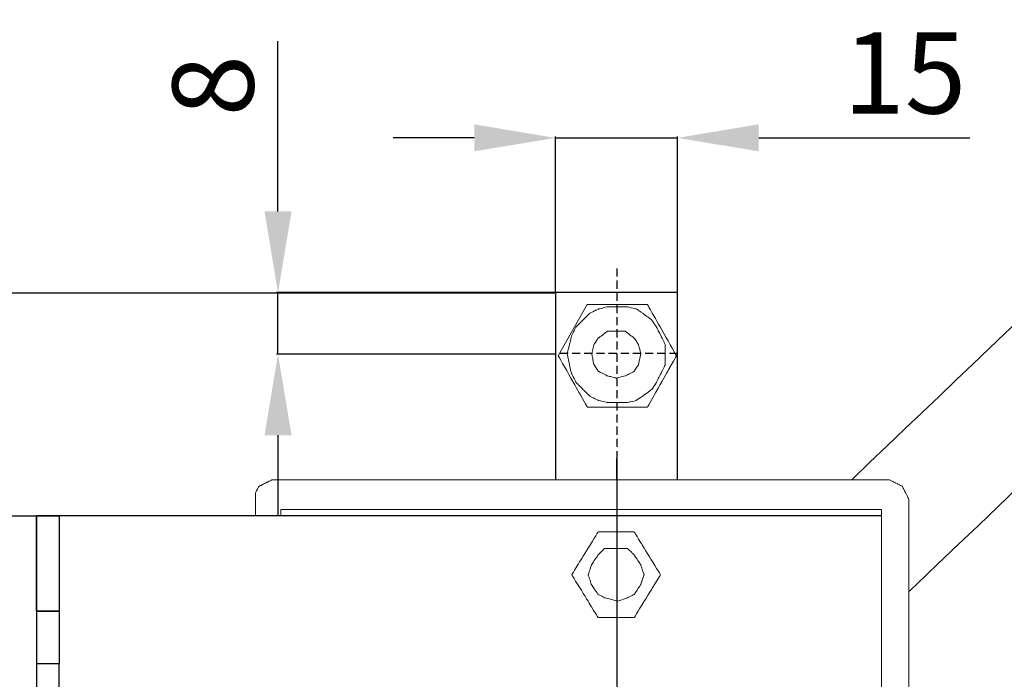
# Model space of a CAD drawing. Units: centimetres. Extents: x -592 to 77, y -227 to 54.
# Drawn here: x -214 to -93, y -56 to 26 of the extents above; entities that cross this region are included whole.
import ezdxf

# ---------------------------------------------------------------- set-up
doc = ezdxf.new("R2010")
doc.units = ezdxf.units.CM
doc.header["$MEASUREMENT"] = 0
doc.linetypes.add('штриховаяX2', pattern=[1.5, 1, -0.5])
doc.layers.add('layer 1', color=7, linetype='Continuous')
doc.styles.get("Standard").update_dxf_attribs({"font": 'isocpeur.ttf', "height": 10})
doc.dimstyles.get("Standard").update_dxf_attribs({"dimtxt": 10, "dimasz": 10, "dimexe": 0.18, "dimexo": 0.0625, "dimgap": 3, "dimtad": 1, "dimdec": 0, "dimzin": 0, "dimdsep": 46, "dimtxsty": 'Standard', "dimcen": 0.09, "dimadec": 0, "dimazin": 0, "dimtfac": 1, "dimtdec": 0, "dimtmove": 0, "dimatfit": 3, "dimfxl": 1, "dimtolj": 1, "dimtzin": 0, "dimarcsym": 0})

# ---------------------------------------------------------------- blocks, each defined once
blk = doc.blocks.new('*D16')
at = {"color": 0, "lineweight": -2, "transparency": 16777216}
for p, q in [((-210.6, -35.43), (-248.8, -35.43)), ((-248.62, -90.43), (-248.62, -45.43)), ((-212, -100.43), (-248.8, -100.43))]:
    blk.add_line(p, q, dxfattribs=at)
at = {"color": 0, "transparency": 16777216}
for points in [[(-250.29, -45.43), (-246.96, -45.43), (-248.62, -35.43)], [(-250.29, -90.43), (-246.96, -90.43), (-248.62, -100.43)]]:
    blk.add_solid(points, dxfattribs=at)
at = {"layer": 'Defpoints', "color": 0, "transparency": 16777216}
for p in [(-248.62, -35.43), (-210.53, -35.43), (-211.94, -100.43)]:
    blk.add_point(p, dxfattribs=at)
at = {"color": 0, "transparency": 16777216, "insert": (-256.62, -67.93), "char_height": 10, "attachment_point": 5, "rotation": 90}
blk.add_mtext('\\A1;65', dxfattribs=at)
blk = doc.blocks.new('*D17')
at = {"color": 0, "lineweight": -2, "transparency": 16777216}
for p, q in [((-148, -7.93), (-283.54, -7.93)), ((-283.36, -117.93), (-283.36, -17.93)), ((-164, -127.93), (-283.54, -127.93))]:
    blk.add_line(p, q, dxfattribs=at)
at = {"color": 0, "transparency": 16777216}
for points in [[(-285.03, -17.93), (-281.7, -17.93), (-283.36, -7.93)], [(-285.03, -117.93), (-281.7, -117.93), (-283.36, -127.93)]]:
    blk.add_solid(points, dxfattribs=at)
at = {"layer": 'Defpoints', "color": 0, "transparency": 16777216}
for p in [(-283.36, -7.93), (-147.94, -7.93), (-163.94, -127.93)]:
    blk.add_point(p, dxfattribs=at)
at = {"color": 0, "transparency": 16777216, "insert": (-291.36, -67.93), "char_height": 10, "attachment_point": 5, "rotation": 90}
blk.add_mtext('\\A1;120', dxfattribs=at)
blk = doc.blocks.new('*D18')
at = {"color": 0, "lineweight": -2, "transparency": 16777216}
for p, q in [((-158, 11.21), (-168, 11.21)), ((-148, -7.86), (-148, 11.39)), ((-148, 11.21), (-132.94, 11.21)), ((-132.94, -7.86), (-132.94, 11.39)), ((-122.94, 11.21), (-96.94, 11.21))]:
    blk.add_line(p, q, dxfattribs=at)
at = {"color": 0, "transparency": 16777216}
for points in [[(-158, 12.88), (-158, 9.55), (-148, 11.21)], [(-122.94, 12.88), (-122.94, 9.55), (-132.94, 11.21)]]:
    blk.add_solid(points, dxfattribs=at)
at = {"layer": 'Defpoints', "color": 0, "transparency": 16777216}
for p in [(-132.94, 11.21), (-148, -7.93), (-132.94, -7.93)]:
    blk.add_point(p, dxfattribs=at)
at = {"color": 0, "transparency": 16777216, "insert": (-104.94, 19.21), "char_height": 10, "attachment_point": 5}
blk.add_mtext('\\A1;15', dxfattribs=at)
blk = doc.blocks.new('*D19')
at = {"color": 0, "lineweight": -2, "transparency": 16777216}
for p, q in [((-182.17, 2.14), (-182.17, 23.14)), ((-148.07, -7.86), (-182.35, -7.86)), ((-182.17, -15.43), (-182.17, -7.86)), ((-148.07, -15.43), (-182.35, -15.43)), ((-182.17, -25.43), (-182.17, -35.43))]:
    blk.add_line(p, q, dxfattribs=at)
at = {"color": 0, "transparency": 16777216}
for points in [[(-183.83, 2.14), (-180.5, 2.14), (-182.17, -7.86)], [(-183.83, -25.43), (-180.5, -25.43), (-182.17, -15.43)]]:
    blk.add_solid(points, dxfattribs=at)
at = {"layer": 'Defpoints', "color": 0, "transparency": 16777216}
for p in [(-148, -7.86), (-182.17, -15.43), (-148, -15.43)]:
    blk.add_point(p, dxfattribs=at)
at = {"color": 0, "transparency": 16777216, "insert": (-190.17, 17.64), "char_height": 10, "attachment_point": 5, "rotation": 90}
blk.add_mtext('\\A1;8', dxfattribs=at)
blk = doc.blocks.new('*D20')
at = {"color": 0, "lineweight": -2, "transparency": 16777216}
for p, q in [((-140.44, -28.42), (-140.44, -172.98)), ((-211.94, -94.61), (-211.94, -172.98)), ((-201.94, -172.8), (-150.44, -172.8))]:
    blk.add_line(p, q, dxfattribs=at)
at = {"color": 0, "transparency": 16777216}
for points in [[(-201.94, -171.14), (-201.94, -174.47), (-211.94, -172.8)], [(-150.44, -171.14), (-150.44, -174.47), (-140.44, -172.8)]]:
    blk.add_solid(points, dxfattribs=at)
at = {"layer": 'Defpoints', "color": 0, "transparency": 16777216}
for p in [(-140.44, -28.35), (-211.94, -94.55), (-140.44, -172.8)]:
    blk.add_point(p, dxfattribs=at)
at = {"color": 0, "transparency": 16777216, "insert": (-176.19, -164.8), "char_height": 10, "attachment_point": 5}
blk.add_mtext('\\A1;72', dxfattribs=at)
blk = doc.blocks.new('ВР32_2')
for q in [(814.46, 1039.15), (814.46, 1004.13)]:
    blk.add_line((814.46, 1010.6), q)
for points in [[(915.79, 1057.38), (811.65, 1057.38), (811.65, 992.38), (915.79, 992.38)], [(811.65, 1045.63), (814.46, 1045.63), (814.46, 1039.15), (811.65, 1039.15)], [(814.46, 1004.13), (811.65, 1004.13), (811.65, 1010.6), (814.46, 1010.6)]]:
    blk.add_lwpolyline(points)
for points in [[(811.65, 1057.38), (814.46, 1057.38), (814.46, 1045.63), (811.65, 1045.63)], [(814.46, 992.38), (811.65, 992.38), (811.65, 1004.13), (814.46, 1004.13)]]:
    blk.add_lwpolyline(points, close=True)
at = {"layer": 'layer 1', "lineweight": 20}
for points, knots in [([(838.65, 1057.38), (838.65, 1058.66), (838.65, 1059.37), (838.65, 1059.37), (838.65, 1059.37), (838.65, 1059.37), (838.65, 1059.37), (838.65, 1059.58), (838.65, 1059.58), (838.65, 1059.78), (838.65, 1060.18), (838.65, 1060.18), (838.65, 1060.18), (838.65, 1060.18), (838.65, 1060.18), (838.75, 1060.39), (838.75, 1060.39), (838.85, 1060.59), (839.05, 1060.99), (839.05, 1060.99), (839.05, 1060.99), (839.05, 1060.99), (839.05, 1060.99), (839.26, 1061.09), (839.26, 1061.09), (839.46, 1061.2), (839.86, 1061.4), (839.86, 1061.4), (839.86, 1061.4), (839.86, 1061.4), (839.86, 1061.4), (840.06, 1061.5), (840.06, 1061.5), (840.27, 1061.6), (840.67, 1061.8), (840.67, 1061.8), (840.67, 1061.8), (840.67, 1061.8), (850.18, 1061.8)], [0.0001959, 0.0001959, 0.0001959, 0.0001959, 0.025, 0.025, 0.025, 0.0375, 0.05, 0.05, 0.05, 0.0625, 0.075, 0.075, 0.075, 0.0875, 0.1, 0.1, 0.1, 0.1125, 0.125, 0.125, 0.125, 0.1375, 0.15, 0.15, 0.15, 0.1625, 0.175, 0.175, 0.175, 0.1875, 0.2, 0.2, 0.2, 0.2125, 0.225, 0.225, 0.225, 0.2371968, 0.2371968, 0.2371968, 0.2371968]), ([(850.18, 1061.8), (902.96, 1061.82), (916.72, 1061.82), (916.72, 1061.82), (916.72, 1061.82), (916.72, 1061.82), (916.72, 1061.82), (916.92, 1061.72), (916.92, 1061.72), (917.12, 1061.62), (917.53, 1061.41), (917.53, 1061.41), (917.53, 1061.41), (917.53, 1061.41), (917.53, 1061.41), (917.73, 1061.31), (917.73, 1061.31), (917.93, 1061.21), (918.34, 1061.01), (918.34, 1061.01), (918.34, 1061.01), (918.34, 1061.01), (918.34, 1061.01), (918.44, 1060.8), (918.44, 1060.8), (918.54, 1060.6), (918.74, 1060.2), (918.74, 1060.2), (918.74, 1060.2), (918.74, 1060.2), (918.74, 1060.2), (918.84, 1059.99), (918.84, 1059.99), (918.95, 1059.79), (919.15, 1059.39), (919.15, 1059.39), (919.15, 1059.39), (919.15, 1059.39), (919.15, 1059.39), (919.15, 1039.63), (919.15, 1039.63), (919.15, 1034.6), (919.15, 1026.33)], [0.2397514, 0.2397514, 0.2397514, 0.2397514, 0.25, 0.25, 0.25, 0.2625, 0.275, 0.275, 0.275, 0.2875, 0.3, 0.3, 0.3, 0.3125, 0.325, 0.325, 0.325, 0.3375, 0.35, 0.35, 0.35, 0.3625, 0.375, 0.375, 0.375, 0.3875, 0.4, 0.4, 0.4, 0.4125, 0.425, 0.425, 0.425, 0.4375, 0.45, 0.45, 0.45, 0.4625, 0.475, 0.475, 0.475, 0.4839212, 0.4839212, 0.4839212, 0.4839212]), ([(841.77, 1057.38), (841.77, 1057.89), (841.77, 1058.16), (841.77, 1058.16), (841.77, 1058.16), (841.77, 1058.16), (850.18, 1058.16)], [0.0024123, 0.0024123, 0.0024123, 0.0024123, 0.125, 0.125, 0.125, 0.1845298, 0.1845298, 0.1845298, 0.1845298]), ([(850.18, 1058.16), (902.47, 1058.17), (915.79, 1058.17), (915.79, 1058.17), (915.79, 1058.17), (915.79, 1058.17), (915.79, 1058.17), (915.79, 1038.92), (915.79, 1038.92), (915.79, 1034.17), (915.79, 1026.33)], [0.19828, 0.19828, 0.19828, 0.19828, 0.25, 0.25, 0.25, 0.3125, 0.375, 0.375, 0.375, 0.418923, 0.418923, 0.418923, 0.418923]), ([(919.15, 1028.43), (919.15, 1027.29), (919.15, 1011.7), (919.15, 990.33), (919.15, 990.33), (919.15, 990.33), (919.15, 990.33), (919.15, 990.33), (919.05, 990.13), (919.05, 990.13), (918.95, 989.93), (918.74, 989.52), (918.74, 989.52), (918.74, 989.52), (918.74, 989.52), (918.74, 989.52), (918.64, 989.32), (918.64, 989.32), (918.54, 989.12), (918.34, 988.72), (918.34, 988.72), (918.34, 988.72), (918.34, 988.72), (918.34, 988.72), (918.13, 988.61), (918.13, 988.61), (917.93, 988.51), (917.53, 988.31), (917.53, 988.31), (917.53, 988.31), (917.53, 988.31), (917.53, 988.31), (917.32, 988.31), (917.32, 988.31), (917.12, 988.31), (916.72, 988.31), (916.72, 988.31), (916.72, 988.31), (916.72, 988.31), (916.72, 988.31), (906.48, 988.31), (906.48, 988.31), (900.02, 988.31), (889.47, 988.31), (846.75, 988.31)], [0.4864797, 0.4864797, 0.4864797, 0.4864797, 0.4875, 0.5, 0.5, 0.5, 0.5125, 0.525, 0.525, 0.525, 0.5375, 0.55, 0.55, 0.55, 0.5625, 0.575, 0.575, 0.575, 0.5875, 0.6, 0.6, 0.6, 0.6125, 0.625, 0.625, 0.625, 0.6375, 0.65, 0.65, 0.65, 0.6625, 0.675, 0.675, 0.675, 0.6875, 0.7, 0.7, 0.7, 0.7125, 0.725, 0.725, 0.725, 0.7375, 0.7407912, 0.7407912, 0.7407912, 0.7407912]), ([(915.79, 1028.43), (915.79, 1027.27), (915.79, 1012.04), (915.79, 991.14), (915.79, 991.14), (915.79, 991.14), (915.79, 991.14), (915.79, 991.14), (906.06, 991.14), (906.06, 991.14), (899.81, 991.14), (889.53, 991.14), (846.75, 991.16)], [0.4321451, 0.4321451, 0.4321451, 0.4321451, 0.4375, 0.5, 0.5, 0.5, 0.5625, 0.625, 0.625, 0.625, 0.6875, 0.7053856, 0.7053856, 0.7053856, 0.7053856]), ([(846.75, 988.33), (843.23, 988.33), (840.67, 988.33), (840.67, 988.33), (840.67, 988.33), (840.67, 988.33), (840.67, 988.33), (840.47, 988.33), (840.47, 988.33), (840.27, 988.33), (839.86, 988.33), (839.86, 988.33), (839.86, 988.33), (839.86, 988.33), (839.86, 988.33), (839.66, 988.43), (839.66, 988.43), (839.46, 988.53), (839.05, 988.73), (839.05, 988.73), (839.05, 988.73), (839.05, 988.73), (839.05, 988.73), (838.95, 988.93), (838.95, 988.93), (838.85, 989.14), (838.65, 989.54), (838.65, 989.54), (838.65, 989.54), (838.65, 989.54), (838.65, 989.54), (838.65, 989.74), (838.65, 989.74), (838.65, 989.94), (838.65, 990.35), (838.65, 990.35), (838.65, 990.35), (838.65, 990.35), (838.65, 990.35), (838.65, 992.38)], [0.7437491, 0.7437491, 0.7437491, 0.7437491, 0.75, 0.75, 0.75, 0.7625, 0.775, 0.775, 0.775, 0.7875, 0.8, 0.8, 0.8, 0.8125, 0.825, 0.825, 0.825, 0.8375, 0.85, 0.85, 0.85, 0.8625, 0.875, 0.875, 0.875, 0.8875, 0.9, 0.9, 0.9, 0.9125, 0.925, 0.925, 0.925, 0.9375, 0.95, 0.95, 0.95, 0.975, 1, 1, 1, 1]), ([(846.75, 991.16), (843.82, 991.16), (841.77, 991.16), (841.77, 991.16), (841.77, 991.16), (841.77, 991.16), (841.77, 991.16), (841.77, 992.38)], [0.7212992, 0.7212992, 0.7212992, 0.7212992, 0.75, 0.75, 0.75, 0.875, 1, 1, 1, 1])]:
    blk.add_open_spline(points, degree=3, knots=knots, dxfattribs=at)
blk = doc.blocks.new('A$C5E045954')
at = {"linetype": 'штриховаяX2'}
for p, q in [((82.56, 183.04), (82.56, 159.63)), ((90.06, 172.56), (75.06, 172.56))]:
    blk.add_line(p, q, dxfattribs=at)
for p, q in [((90.06, 180.06), (75.06, 180.06)), ((75.06, 156.99), (75.06, 180.06)), ((90.06, 156.99), (90.06, 180.06)), ((82.54, 159.63), (82.54, 156.99))]:
    blk.add_line(p, q)
at = {"layer": 'layer 1', "lineweight": 9}
blk.add_open_spline([(156.2, 199.67), (156.2, 199.67), (135.11, 179.53), (111.51, 157)], degree=3, dxfattribs=at)
blk.add_open_spline([(167.05, 189.43), (167.05, 189.43), (147.31, 170.63), (119.52, 144.13), (119.2, 143.83), (118.88, 143.52), (118.56, 143.21)], degree=3, knots=[0, 0, 0, 0, 0.551967, 0.551967, 0.551967, 0.558346, 0.558346, 0.558346, 0.558346], dxfattribs=at)
at = {"layer": 'layer 1', "lineweight": 20}
for points, knots in [([(75.36, 172.28), (75.36, 172.28), (78.93, 178.59), (78.93, 178.59), (78.93, 178.59), (78.93, 178.59), (78.93, 178.59), (80.79, 178.59), (80.79, 178.59), (82.64, 178.59), (86.35, 178.59), (86.35, 178.59), (86.35, 178.59), (86.35, 178.59), (86.35, 178.59), (87.24, 177.01), (87.24, 177.01), (88.14, 175.43), (89.92, 172.28), (89.92, 172.28), (89.92, 172.28), (89.92, 172.28), (89.92, 172.28), (89.03, 170.7), (89.03, 170.7), (88.14, 169.12), (86.35, 165.96), (86.35, 165.96), (86.35, 165.96), (86.35, 165.96), (86.35, 165.96), (84.49, 165.96), (84.49, 165.96), (82.64, 165.96), (78.93, 165.96), (78.93, 165.96), (78.93, 165.96), (78.93, 165.96), (78.93, 165.96), (78.04, 167.54), (78.04, 167.54), (77.15, 169.12), (75.36, 172.28), (75.36, 172.28), (75.36, 172.28), (75.36, 172.28), (75.36, 172.28), (75.36, 172.28)], [0, 0, 0, 0, 0.076923, 0.076923, 0.076923, 0.115385, 0.153846, 0.153846, 0.153846, 0.192308, 0.230769, 0.230769, 0.230769, 0.269231, 0.307692, 0.307692, 0.307692, 0.346154, 0.384615, 0.384615, 0.384615, 0.423077, 0.461538, 0.461538, 0.461538, 0.5, 0.538462, 0.538462, 0.538462, 0.576923, 0.615385, 0.615385, 0.615385, 0.653846, 0.692308, 0.692308, 0.692308, 0.730769, 0.769231, 0.769231, 0.769231, 0.807692, 0.846154, 0.846154, 0.846154, 0.923077, 1, 1, 1, 1]), ([(82.5, 166.51), (82.5, 166.51), (83.88, 166.51), (83.88, 166.51), (83.88, 166.51), (83.88, 166.51), (83.88, 166.51), (84.15, 166.58), (84.15, 166.58), (84.43, 166.64), (84.98, 166.78), (84.98, 166.78), (84.98, 166.78), (84.98, 166.78), (84.98, 166.78), (85.18, 166.92), (85.18, 166.92), (85.39, 167.06), (85.8, 167.33), (85.8, 167.33), (85.8, 167.33), (85.8, 167.33), (85.8, 167.33), (86.08, 167.54), (86.08, 167.54), (86.35, 167.74), (86.9, 168.15), (86.9, 168.15), (86.9, 168.15), (86.9, 168.15), (86.9, 168.15), (87.04, 168.36), (87.04, 168.36), (87.18, 168.57), (87.45, 168.98), (87.45, 168.98), (87.45, 168.98), (87.45, 168.98), (87.45, 168.98), (87.59, 169.25), (87.59, 169.25), (87.72, 169.53), (88, 170.08), (88, 170.08), (88, 170.08), (88, 170.08), (88, 170.08), (88.14, 170.35), (88.14, 170.35), (88.27, 170.63), (88.55, 171.18), (88.55, 171.18), (88.55, 171.18), (88.55, 171.18), (88.55, 171.18), (88.55, 171.52), (88.55, 171.52), (88.55, 171.86), (88.55, 172.55), (88.55, 172.55), (88.55, 172.55), (88.55, 172.55), (88.55, 172.55), (88.55, 172.82), (88.55, 172.82), (88.55, 173.1), (88.55, 173.65), (88.55, 173.65), (88.55, 173.65), (88.55, 173.65), (88.55, 173.65), (88.41, 173.92), (88.41, 173.92), (88.27, 174.2), (88, 174.75), (88, 174.75), (88, 174.75), (88, 174.75), (88, 174.75), (87.86, 175.02), (87.86, 175.02), (87.72, 175.3), (87.45, 175.85), (87.45, 175.85), (87.45, 175.85), (87.45, 175.85), (87.45, 175.85), (87.31, 176.05), (87.31, 176.05), (87.18, 176.26), (86.9, 176.67), (86.9, 176.67), (86.9, 176.67), (86.9, 176.67), (86.9, 176.67), (86.63, 176.88), (86.63, 176.88), (86.35, 177.08), (85.8, 177.49), (85.8, 177.49), (85.8, 177.49), (85.8, 177.49), (85.8, 177.49), (85.59, 177.63), (85.59, 177.63), (85.39, 177.77), (84.98, 178.04), (84.98, 178.04), (84.98, 178.04), (84.98, 178.04), (84.98, 178.04), (84.7, 178.11), (84.7, 178.11), (84.43, 178.18), (83.88, 178.32), (83.88, 178.32), (83.88, 178.32), (83.88, 178.32), (83.88, 178.32), (83.54, 178.32), (83.54, 178.32), (83.19, 178.32), (82.5, 178.32), (82.5, 178.32), (82.5, 178.32), (82.5, 178.32), (82.5, 178.32), (82.23, 178.32), (82.23, 178.32), (81.96, 178.32), (81.41, 178.32), (81.41, 178.32), (81.41, 178.32), (81.41, 178.32), (81.41, 178.32), (81.13, 178.25), (81.13, 178.25), (80.86, 178.18), (80.31, 178.04), (80.31, 178.04), (80.31, 178.04), (80.31, 178.04), (80.31, 178.04), (80.03, 177.91), (80.03, 177.91), (79.76, 177.77), (79.21, 177.49), (79.21, 177.49), (79.21, 177.49), (79.21, 177.49), (79.21, 177.49), (79, 177.29), (79, 177.29), (78.8, 177.08), (78.38, 176.67), (78.38, 176.67), (78.38, 176.67), (78.38, 176.67), (78.38, 176.67), (78.18, 176.46), (78.18, 176.46), (77.97, 176.26), (77.56, 175.85), (77.56, 175.85), (77.56, 175.85), (77.56, 175.85), (77.56, 175.85), (77.42, 175.57), (77.42, 175.57), (77.29, 175.3), (77.01, 174.75), (77.01, 174.75), (77.01, 174.75), (77.01, 174.75), (77.01, 174.75), (76.94, 174.47), (76.94, 174.47), (76.87, 174.2), (76.74, 173.65), (76.74, 173.65), (76.74, 173.65), (76.74, 173.65), (76.74, 173.65), (76.67, 173.37), (76.67, 173.37), (76.6, 173.1), (76.46, 172.55), (76.46, 172.55), (76.46, 172.55), (76.46, 172.55), (76.46, 172.55), (76.53, 172.21), (76.53, 172.21), (76.6, 171.86), (76.74, 171.18), (76.74, 171.18), (76.74, 171.18), (76.74, 171.18), (76.74, 171.18), (76.8, 170.9), (76.8, 170.9), (76.87, 170.63), (77.01, 170.08), (77.01, 170.08), (77.01, 170.08), (77.01, 170.08), (77.01, 170.08), (77.15, 169.8), (77.15, 169.8), (77.29, 169.53), (77.56, 168.98), (77.56, 168.98), (77.56, 168.98), (77.56, 168.98), (77.56, 168.98), (77.77, 168.77), (77.77, 168.77), (77.97, 168.57), (78.38, 168.15), (78.38, 168.15), (78.38, 168.15), (78.38, 168.15), (78.38, 168.15), (78.59, 167.95), (78.59, 167.95), (78.8, 167.74), (79.21, 167.33), (79.21, 167.33), (79.21, 167.33), (79.21, 167.33), (79.21, 167.33), (79.48, 167.19), (79.48, 167.19), (79.76, 167.06), (80.31, 166.78), (80.31, 166.78), (80.31, 166.78), (80.31, 166.78), (80.31, 166.78), (80.58, 166.71), (80.58, 166.71), (80.86, 166.64), (81.41, 166.51), (81.41, 166.51), (81.41, 166.51), (81.41, 166.51), (81.41, 166.51), (81.68, 166.51), (81.68, 166.51), (81.96, 166.51), (82.5, 166.51), (82.5, 166.51), (82.5, 166.51), (82.5, 166.51), (82.5, 166.51), (82.5, 166.51)], [0, 0, 0, 0, 0.015385, 0.015385, 0.015385, 0.023077, 0.030769, 0.030769, 0.030769, 0.038462, 0.046154, 0.046154, 0.046154, 0.053846, 0.061538, 0.061538, 0.061538, 0.069231, 0.076923, 0.076923, 0.076923, 0.084615, 0.092308, 0.092308, 0.092308, 0.1, 0.107692, 0.107692, 0.107692, 0.115385, 0.123077, 0.123077, 0.123077, 0.130769, 0.138462, 0.138462, 0.138462, 0.146154, 0.153846, 0.153846, 0.153846, 0.161538, 0.169231, 0.169231, 0.169231, 0.176923, 0.184615, 0.184615, 0.184615, 0.192308, 0.2, 0.2, 0.2, 0.207692, 0.215385, 0.215385, 0.215385, 0.223077, 0.230769, 0.230769, 0.230769, 0.238462, 0.246154, 0.246154, 0.246154, 0.253846, 0.261538, 0.261538, 0.261538, 0.269231, 0.276923, 0.276923, 0.276923, 0.284615, 0.292308, 0.292308, 0.292308, 0.3, 0.307692, 0.307692, 0.307692, 0.315385, 0.323077, 0.323077, 0.323077, 0.330769, 0.338462, 0.338462, 0.338462, 0.346154, 0.353846, 0.353846, 0.353846, 0.361538, 0.369231, 0.369231, 0.369231, 0.376923, 0.384615, 0.384615, 0.384615, 0.392308, 0.4, 0.4, 0.4, 0.407692, 0.415385, 0.415385, 0.415385, 0.423077, 0.430769, 0.430769, 0.430769, 0.438462, 0.446154, 0.446154, 0.446154, 0.453846, 0.461538, 0.461538, 0.461538, 0.469231, 0.476923, 0.476923, 0.476923, 0.484615, 0.492308, 0.492308, 0.492308, 0.5, 0.507692, 0.507692, 0.507692, 0.515385, 0.523077, 0.523077, 0.523077, 0.530769, 0.538462, 0.538462, 0.538462, 0.546154, 0.553846, 0.553846, 0.553846, 0.561538, 0.569231, 0.569231, 0.569231, 0.576923, 0.584615, 0.584615, 0.584615, 0.592308, 0.6, 0.6, 0.6, 0.607692, 0.615385, 0.615385, 0.615385, 0.623077, 0.630769, 0.630769, 0.630769, 0.638462, 0.646154, 0.646154, 0.646154, 0.653846, 0.661538, 0.661538, 0.661538, 0.669231, 0.676923, 0.676923, 0.676923, 0.684615, 0.692308, 0.692308, 0.692308, 0.7, 0.707692, 0.707692, 0.707692, 0.715385, 0.723077, 0.723077, 0.723077, 0.730769, 0.738462, 0.738462, 0.738462, 0.746154, 0.753846, 0.753846, 0.753846, 0.761538, 0.769231, 0.769231, 0.769231, 0.776923, 0.784615, 0.784615, 0.784615, 0.792308, 0.8, 0.8, 0.8, 0.807692, 0.815385, 0.815385, 0.815385, 0.823077, 0.830769, 0.830769, 0.830769, 0.838462, 0.846154, 0.846154, 0.846154, 0.853846, 0.861538, 0.861538, 0.861538, 0.869231, 0.876923, 0.876923, 0.876923, 0.884615, 0.892308, 0.892308, 0.892308, 0.9, 0.907692, 0.907692, 0.907692, 0.915385, 0.923077, 0.923077, 0.923077, 0.930769, 0.938462, 0.938462, 0.938462, 0.946154, 0.953846, 0.953846, 0.953846, 0.961538, 0.969231, 0.969231, 0.969231, 0.984615, 1, 1, 1, 1]), ([(82.5, 169.53), (82.5, 169.53), (83.6, 169.8), (83.6, 169.8), (83.6, 169.8), (83.6, 169.8), (83.6, 169.8), (83.88, 169.94), (83.88, 169.94), (84.15, 170.08), (84.7, 170.35), (84.7, 170.35), (84.7, 170.35), (84.7, 170.35), (84.7, 170.35), (84.84, 170.56), (84.84, 170.56), (84.98, 170.76), (85.25, 171.18), (85.25, 171.18), (85.25, 171.18), (85.25, 171.18), (85.25, 171.18), (85.32, 171.52), (85.32, 171.52), (85.39, 171.86), (85.53, 172.55), (85.53, 172.55), (85.53, 172.55), (85.53, 172.55), (85.53, 172.55), (85.46, 172.82), (85.46, 172.82), (85.39, 173.1), (85.25, 173.65), (85.25, 173.65), (85.25, 173.65), (85.25, 173.65), (85.25, 173.65), (85.11, 173.85), (85.11, 173.85), (84.98, 174.06), (84.7, 174.47), (84.7, 174.47), (84.7, 174.47), (84.7, 174.47), (84.7, 174.47), (84.43, 174.68), (84.43, 174.68), (84.15, 174.88), (83.6, 175.3), (83.6, 175.3), (83.6, 175.3), (83.6, 175.3), (83.6, 175.3), (83.33, 175.3), (83.33, 175.3), (83.05, 175.3), (82.5, 175.3), (82.5, 175.3), (82.5, 175.3), (82.5, 175.3), (82.5, 175.3), (82.23, 175.3), (82.23, 175.3), (81.96, 175.3), (81.41, 175.3), (81.41, 175.3), (81.41, 175.3), (81.41, 175.3), (81.41, 175.3), (81.13, 175.09), (81.13, 175.09), (80.86, 174.88), (80.31, 174.47), (80.31, 174.47), (80.31, 174.47), (80.31, 174.47), (80.31, 174.47), (80.17, 174.27), (80.17, 174.27), (80.03, 174.06), (79.76, 173.65), (79.76, 173.65), (79.76, 173.65), (79.76, 173.65), (79.76, 173.65), (79.69, 173.37), (79.69, 173.37), (79.62, 173.1), (79.48, 172.55), (79.48, 172.55), (79.48, 172.55), (79.48, 172.55), (79.48, 172.55), (79.55, 172.21), (79.55, 172.21), (79.62, 171.86), (79.76, 171.18), (79.76, 171.18), (79.76, 171.18), (79.76, 171.18), (79.76, 171.18), (79.89, 170.97), (79.89, 170.97), (80.03, 170.76), (80.31, 170.35), (80.31, 170.35), (80.31, 170.35), (80.31, 170.35), (80.31, 170.35), (80.58, 170.22), (80.58, 170.22), (80.86, 170.08), (81.41, 169.8), (81.41, 169.8), (81.41, 169.8), (81.41, 169.8), (81.41, 169.8), (81.68, 169.73), (81.68, 169.73), (81.96, 169.67), (82.5, 169.53), (82.5, 169.53), (82.5, 169.53), (82.5, 169.53), (82.5, 169.53), (82.5, 169.53)], [0, 0, 0, 0, 0.030303, 0.030303, 0.030303, 0.045455, 0.060606, 0.060606, 0.060606, 0.075758, 0.090909, 0.090909, 0.090909, 0.106061, 0.121212, 0.121212, 0.121212, 0.136364, 0.151515, 0.151515, 0.151515, 0.166667, 0.181818, 0.181818, 0.181818, 0.19697, 0.212121, 0.212121, 0.212121, 0.227273, 0.242424, 0.242424, 0.242424, 0.257576, 0.272727, 0.272727, 0.272727, 0.287879, 0.30303, 0.30303, 0.30303, 0.318182, 0.333333, 0.333333, 0.333333, 0.348485, 0.363636, 0.363636, 0.363636, 0.378788, 0.393939, 0.393939, 0.393939, 0.409091, 0.424242, 0.424242, 0.424242, 0.439394, 0.454545, 0.454545, 0.454545, 0.469697, 0.484848, 0.484848, 0.484848, 0.5, 0.515152, 0.515152, 0.515152, 0.530303, 0.545455, 0.545455, 0.545455, 0.560606, 0.575758, 0.575758, 0.575758, 0.590909, 0.606061, 0.606061, 0.606061, 0.621212, 0.636364, 0.636364, 0.636364, 0.651515, 0.666667, 0.666667, 0.666667, 0.681818, 0.69697, 0.69697, 0.69697, 0.712121, 0.727273, 0.727273, 0.727273, 0.742424, 0.757576, 0.757576, 0.757576, 0.772727, 0.787879, 0.787879, 0.787879, 0.80303, 0.818182, 0.818182, 0.818182, 0.833333, 0.848485, 0.848485, 0.848485, 0.863636, 0.878788, 0.878788, 0.878788, 0.893939, 0.909091, 0.909091, 0.909091, 0.924242, 0.939394, 0.939394, 0.939394, 0.969697, 1, 1, 1, 1]), ([(85.51, 172.4), (85.51, 172.41), (85.5, 172.42), (85.5, 172.42), (85.5, 172.42), (85.49, 172.42), (85.48, 172.41), (85.48, 172.4), (85.48, 172.4), (85.48, 172.39), (85.49, 172.38), (85.5, 172.38), (85.5, 172.38), (85.51, 172.38), (85.51, 172.39), (85.51, 172.4), (85.51, 172.4), (85.51, 172.4), (85.51, 172.4), (85.51, 172.4)], [0, 0, 0, 0, 0.166667, 0.166667, 0.166667, 0.25, 0.333333, 0.333333, 0.333333, 0.416667, 0.5, 0.5, 0.5, 0.583333, 0.666667, 0.666667, 0.666667, 0.833333, 1, 1, 1, 1]), ([(85.51, 172.4), (85.51, 172.4), (85.5, 172.42), (85.5, 172.42), (85.5, 172.42), (85.5, 172.42), (85.48, 172.4), (85.48, 172.4), (85.48, 172.4), (85.48, 172.4), (85.5, 172.38), (85.5, 172.38), (85.5, 172.38), (85.5, 172.38), (85.51, 172.4), (85.51, 172.4), (85.51, 172.4), (85.51, 172.4), (85.51, 172.4), (85.51, 172.4)], [0, 0, 0, 0, 0.166667, 0.166667, 0.166667, 0.25, 0.333333, 0.333333, 0.333333, 0.416667, 0.5, 0.5, 0.5, 0.583333, 0.666667, 0.666667, 0.666667, 0.833333, 1, 1, 1, 1]), ([(80.26, 150.56), (80.26, 150.56), (84.72, 150.56), (84.72, 150.56), (84.72, 150.56), (84.72, 150.56), (84.72, 150.56), (85.53, 149.24), (85.53, 149.24), (86.34, 147.93), (87.96, 145.29), (87.96, 145.29), (87.96, 145.29), (87.96, 145.29), (87.96, 145.29), (87.15, 143.98), (87.15, 143.98), (86.34, 142.66), (84.72, 140.02), (84.72, 140.02), (84.72, 140.02), (84.72, 140.02), (84.72, 140.02), (83.61, 140.02), (83.61, 140.02), (82.49, 140.02), (80.26, 140.02), (80.26, 140.02), (80.26, 140.02), (80.26, 140.02), (80.26, 140.02), (79.45, 141.34), (79.45, 141.34), (78.64, 142.66), (77.02, 145.29), (77.02, 145.29), (77.02, 145.29), (77.02, 145.29), (77.02, 145.29), (77.83, 146.61), (77.83, 146.61), (78.64, 147.93), (80.26, 150.56), (80.26, 150.56), (80.26, 150.56), (80.26, 150.56), (80.26, 150.56), (80.26, 150.56)], [0, 0, 0, 0, 0.076923, 0.076923, 0.076923, 0.115385, 0.153846, 0.153846, 0.153846, 0.192308, 0.230769, 0.230769, 0.230769, 0.269231, 0.307692, 0.307692, 0.307692, 0.346154, 0.384615, 0.384615, 0.384615, 0.423077, 0.461538, 0.461538, 0.461538, 0.5, 0.538462, 0.538462, 0.538462, 0.576923, 0.615385, 0.615385, 0.615385, 0.653846, 0.692308, 0.692308, 0.692308, 0.730769, 0.769231, 0.769231, 0.769231, 0.807692, 0.846154, 0.846154, 0.846154, 0.923077, 1, 1, 1, 1]), ([(80.26, 150.56), (80.26, 150.56), (84.72, 150.56), (84.72, 150.56), (84.72, 150.56), (84.72, 150.56), (84.72, 150.56), (85.53, 149.24), (85.53, 149.24), (86.34, 147.93), (87.96, 145.29), (87.96, 145.29), (87.96, 145.29), (87.96, 145.29), (87.96, 145.29), (87.15, 143.98), (87.15, 143.98), (86.34, 142.66), (84.72, 140.02), (84.72, 140.02), (84.72, 140.02), (84.72, 140.02), (84.72, 140.02), (83.61, 140.02), (83.61, 140.02), (82.49, 140.02), (80.26, 140.02), (80.26, 140.02), (80.26, 140.02), (80.26, 140.02), (80.26, 140.02), (79.45, 141.34), (79.45, 141.34), (78.64, 142.66), (77.02, 145.29), (77.02, 145.29), (77.02, 145.29), (77.02, 145.29), (77.02, 145.29), (77.83, 146.61), (77.83, 146.61), (78.64, 147.93), (80.26, 150.56), (80.26, 150.56), (80.26, 150.56), (80.26, 150.56), (80.26, 150.56), (80.26, 150.56)], [0, 0, 0, 0, 0.076923, 0.076923, 0.076923, 0.115385, 0.153846, 0.153846, 0.153846, 0.192308, 0.230769, 0.230769, 0.230769, 0.269231, 0.307692, 0.307692, 0.307692, 0.346154, 0.384615, 0.384615, 0.384615, 0.423077, 0.461538, 0.461538, 0.461538, 0.5, 0.538462, 0.538462, 0.538462, 0.576923, 0.615385, 0.615385, 0.615385, 0.653846, 0.692308, 0.692308, 0.692308, 0.730769, 0.769231, 0.769231, 0.769231, 0.807692, 0.846154, 0.846154, 0.846154, 0.923077, 1, 1, 1, 1]), ([(82.69, 142.05), (82.69, 142.05), (83.91, 142.46), (83.91, 142.46), (83.91, 142.46), (83.91, 142.46), (83.91, 142.46), (84.11, 142.56), (84.11, 142.56), (84.31, 142.66), (84.72, 142.86), (84.72, 142.86), (84.72, 142.86), (84.72, 142.86), (84.72, 142.86), (84.92, 143.17), (84.92, 143.17), (85.12, 143.47), (85.53, 144.08), (85.53, 144.08), (85.53, 144.08), (85.53, 144.08), (85.53, 144.08), (85.63, 144.38), (85.63, 144.38), (85.73, 144.69), (85.94, 145.29), (85.94, 145.29), (85.94, 145.29), (85.94, 145.29), (85.94, 145.29), (85.83, 145.6), (85.83, 145.6), (85.73, 145.9), (85.53, 146.51), (85.53, 146.51), (85.53, 146.51), (85.53, 146.51), (85.53, 146.51), (85.33, 146.81), (85.33, 146.81), (85.12, 147.12), (84.72, 147.73), (84.72, 147.73), (84.72, 147.73), (84.72, 147.73), (84.72, 147.73), (84.51, 147.93), (84.51, 147.93), (84.31, 148.13), (83.91, 148.53), (83.91, 148.53), (83.91, 148.53), (83.91, 148.53), (83.91, 148.53), (83.61, 148.53), (83.61, 148.53), (83.3, 148.53), (82.69, 148.53), (82.69, 148.53), (82.69, 148.53), (82.69, 148.53), (82.69, 148.53), (82.29, 148.53), (82.29, 148.53), (81.88, 148.53), (81.07, 148.53), (81.07, 148.53), (81.07, 148.53), (81.07, 148.53), (81.07, 148.53), (80.87, 148.33), (80.87, 148.33), (80.66, 148.13), (80.26, 147.73), (80.26, 147.73), (80.26, 147.73), (80.26, 147.73), (80.26, 147.73), (80.06, 147.42), (80.06, 147.42), (79.85, 147.12), (79.45, 146.51), (79.45, 146.51), (79.45, 146.51), (79.45, 146.51), (79.45, 146.51), (79.35, 146.2), (79.35, 146.2), (79.25, 145.9), (79.05, 145.29), (79.05, 145.29), (79.05, 145.29), (79.05, 145.29), (79.05, 145.29), (79.15, 144.99), (79.15, 144.99), (79.25, 144.69), (79.45, 144.08), (79.45, 144.08), (79.45, 144.08), (79.45, 144.08), (79.45, 144.08), (79.65, 143.77), (79.65, 143.77), (79.85, 143.47), (80.26, 142.86), (80.26, 142.86), (80.26, 142.86), (80.26, 142.86), (80.26, 142.86), (80.46, 142.76), (80.46, 142.76), (80.66, 142.66), (81.07, 142.46), (81.07, 142.46), (81.07, 142.46), (81.07, 142.46), (81.07, 142.46), (81.48, 142.36), (81.48, 142.36), (81.88, 142.25), (82.69, 142.05), (82.69, 142.05), (82.69, 142.05), (82.69, 142.05), (82.69, 142.05), (82.69, 142.05)], [0, 0, 0, 0, 0.030303, 0.030303, 0.030303, 0.045455, 0.060606, 0.060606, 0.060606, 0.075758, 0.090909, 0.090909, 0.090909, 0.106061, 0.121212, 0.121212, 0.121212, 0.136364, 0.151515, 0.151515, 0.151515, 0.166667, 0.181818, 0.181818, 0.181818, 0.19697, 0.212121, 0.212121, 0.212121, 0.227273, 0.242424, 0.242424, 0.242424, 0.257576, 0.272727, 0.272727, 0.272727, 0.287879, 0.30303, 0.30303, 0.30303, 0.318182, 0.333333, 0.333333, 0.333333, 0.348485, 0.363636, 0.363636, 0.363636, 0.378788, 0.393939, 0.393939, 0.393939, 0.409091, 0.424242, 0.424242, 0.424242, 0.439394, 0.454545, 0.454545, 0.454545, 0.469697, 0.484848, 0.484848, 0.484848, 0.5, 0.515152, 0.515152, 0.515152, 0.530303, 0.545455, 0.545455, 0.545455, 0.560606, 0.575758, 0.575758, 0.575758, 0.590909, 0.606061, 0.606061, 0.606061, 0.621212, 0.636364, 0.636364, 0.636364, 0.651515, 0.666667, 0.666667, 0.666667, 0.681818, 0.69697, 0.69697, 0.69697, 0.712121, 0.727273, 0.727273, 0.727273, 0.742424, 0.757576, 0.757576, 0.757576, 0.772727, 0.787879, 0.787879, 0.787879, 0.80303, 0.818182, 0.818182, 0.818182, 0.833333, 0.848485, 0.848485, 0.848485, 0.863636, 0.878788, 0.878788, 0.878788, 0.893939, 0.909091, 0.909091, 0.909091, 0.924242, 0.939394, 0.939394, 0.939394, 0.969697, 1, 1, 1, 1]), ([(82.69, 142.05), (82.69, 142.05), (83.91, 142.46), (83.91, 142.46), (83.91, 142.46), (83.91, 142.46), (83.91, 142.46), (84.11, 142.56), (84.11, 142.56), (84.31, 142.66), (84.72, 142.86), (84.72, 142.86), (84.72, 142.86), (84.72, 142.86), (84.72, 142.86), (84.92, 143.17), (84.92, 143.17), (85.12, 143.47), (85.53, 144.08), (85.53, 144.08), (85.53, 144.08), (85.53, 144.08), (85.53, 144.08), (85.63, 144.38), (85.63, 144.38), (85.73, 144.69), (85.94, 145.29), (85.94, 145.29), (85.94, 145.29), (85.94, 145.29), (85.94, 145.29), (85.83, 145.6), (85.83, 145.6), (85.73, 145.9), (85.53, 146.51), (85.53, 146.51), (85.53, 146.51), (85.53, 146.51), (85.53, 146.51), (85.33, 146.81), (85.33, 146.81), (85.12, 147.12), (84.72, 147.73), (84.72, 147.73), (84.72, 147.73), (84.72, 147.73), (84.72, 147.73), (84.51, 147.93), (84.51, 147.93), (84.31, 148.13), (83.91, 148.53), (83.91, 148.53), (83.91, 148.53), (83.91, 148.53), (83.91, 148.53), (83.61, 148.53), (83.61, 148.53), (83.3, 148.53), (82.69, 148.53), (82.69, 148.53), (82.69, 148.53), (82.69, 148.53), (82.69, 148.53), (82.29, 148.53), (82.29, 148.53), (81.88, 148.53), (81.07, 148.53), (81.07, 148.53), (81.07, 148.53), (81.07, 148.53), (81.07, 148.53), (80.87, 148.33), (80.87, 148.33), (80.66, 148.13), (80.26, 147.73), (80.26, 147.73), (80.26, 147.73), (80.26, 147.73), (80.26, 147.73), (80.06, 147.42), (80.06, 147.42), (79.85, 147.12), (79.45, 146.51), (79.45, 146.51), (79.45, 146.51), (79.45, 146.51), (79.45, 146.51), (79.35, 146.2), (79.35, 146.2), (79.25, 145.9), (79.05, 145.29), (79.05, 145.29), (79.05, 145.29), (79.05, 145.29), (79.05, 145.29), (79.15, 144.99), (79.15, 144.99), (79.25, 144.69), (79.45, 144.08), (79.45, 144.08), (79.45, 144.08), (79.45, 144.08), (79.45, 144.08), (79.65, 143.77), (79.65, 143.77), (79.85, 143.47), (80.26, 142.86), (80.26, 142.86), (80.26, 142.86), (80.26, 142.86), (80.26, 142.86), (80.46, 142.76), (80.46, 142.76), (80.66, 142.66), (81.07, 142.46), (81.07, 142.46), (81.07, 142.46), (81.07, 142.46), (81.07, 142.46), (81.48, 142.36), (81.48, 142.36), (81.88, 142.25), (82.69, 142.05), (82.69, 142.05), (82.69, 142.05), (82.69, 142.05), (82.69, 142.05), (82.69, 142.05)], [0, 0, 0, 0, 0.030303, 0.030303, 0.030303, 0.045455, 0.060606, 0.060606, 0.060606, 0.075758, 0.090909, 0.090909, 0.090909, 0.106061, 0.121212, 0.121212, 0.121212, 0.136364, 0.151515, 0.151515, 0.151515, 0.166667, 0.181818, 0.181818, 0.181818, 0.19697, 0.212121, 0.212121, 0.212121, 0.227273, 0.242424, 0.242424, 0.242424, 0.257576, 0.272727, 0.272727, 0.272727, 0.287879, 0.30303, 0.30303, 0.30303, 0.318182, 0.333333, 0.333333, 0.333333, 0.348485, 0.363636, 0.363636, 0.363636, 0.378788, 0.393939, 0.393939, 0.393939, 0.409091, 0.424242, 0.424242, 0.424242, 0.439394, 0.454545, 0.454545, 0.454545, 0.469697, 0.484848, 0.484848, 0.484848, 0.5, 0.515152, 0.515152, 0.515152, 0.530303, 0.545455, 0.545455, 0.545455, 0.560606, 0.575758, 0.575758, 0.575758, 0.590909, 0.606061, 0.606061, 0.606061, 0.621212, 0.636364, 0.636364, 0.636364, 0.651515, 0.666667, 0.666667, 0.666667, 0.681818, 0.69697, 0.69697, 0.69697, 0.712121, 0.727273, 0.727273, 0.727273, 0.742424, 0.757576, 0.757576, 0.757576, 0.772727, 0.787879, 0.787879, 0.787879, 0.80303, 0.818182, 0.818182, 0.818182, 0.833333, 0.848485, 0.848485, 0.848485, 0.863636, 0.878788, 0.878788, 0.878788, 0.893939, 0.909091, 0.909091, 0.909091, 0.924242, 0.939394, 0.939394, 0.939394, 0.969697, 1, 1, 1, 1])]:
    blk.add_open_spline(points, degree=3, knots=knots, dxfattribs=at)
blk.add_blockref('ВР32_2', (-800.59, -904.82))

msp = doc.modelspace()

# ---------------------------------------------------------------- block references
msp.add_blockref('A$C5E045954', (-223, -187.92))

# ---------------------------------------------------------------- dimensions: what is measured, and where the dimension line sits
for base, p1, p2, picture, middle in [((-132.94, 11.21), (-148, -7.93), (-132.94, -7.93), '*D18', (-104.94, 19.21)), ((-140.44050945, -172.80417144), (-211.94050945, -94.55206045), (-140.44050945, -28.35354225), '*D20', (-176.19050945, -164.80417144))]:
    dim = msp.add_linear_dim(base=base, p1=p1, p2=p2, dimstyle='Standard')
    dim.commit()
    dim.dimension.update_dxf_attribs({"geometry": picture, "text_midpoint": middle})
dim = msp.add_linear_dim(base=(-182.17, -15.43), p1=(-148, -7.86), p2=(-148, -15.43), angle=90, dimstyle='Standard')
dim.commit()
dim.dimension.update_dxf_attribs({"geometry": '*D19', "text_midpoint": (-182.17, 17.64), "dimtype": 160})
for base, p1, p2, picture, middle in [((-283.36, -7.93), (-163.94, -127.93), (-147.94, -7.93), '*D17', (-291.36, -67.93)), ((-248.62, -35.43), (-211.94, -100.43), (-210.53, -35.43), '*D16', (-256.62, -67.93))]:
    dim = msp.add_linear_dim(base=base, p1=p1, p2=p2, angle=90, dimstyle='Standard')
    dim.commit()
    dim.dimension.update_dxf_attribs({"geometry": picture, "text_midpoint": middle})

doc.saveas('drawing.dxf')
